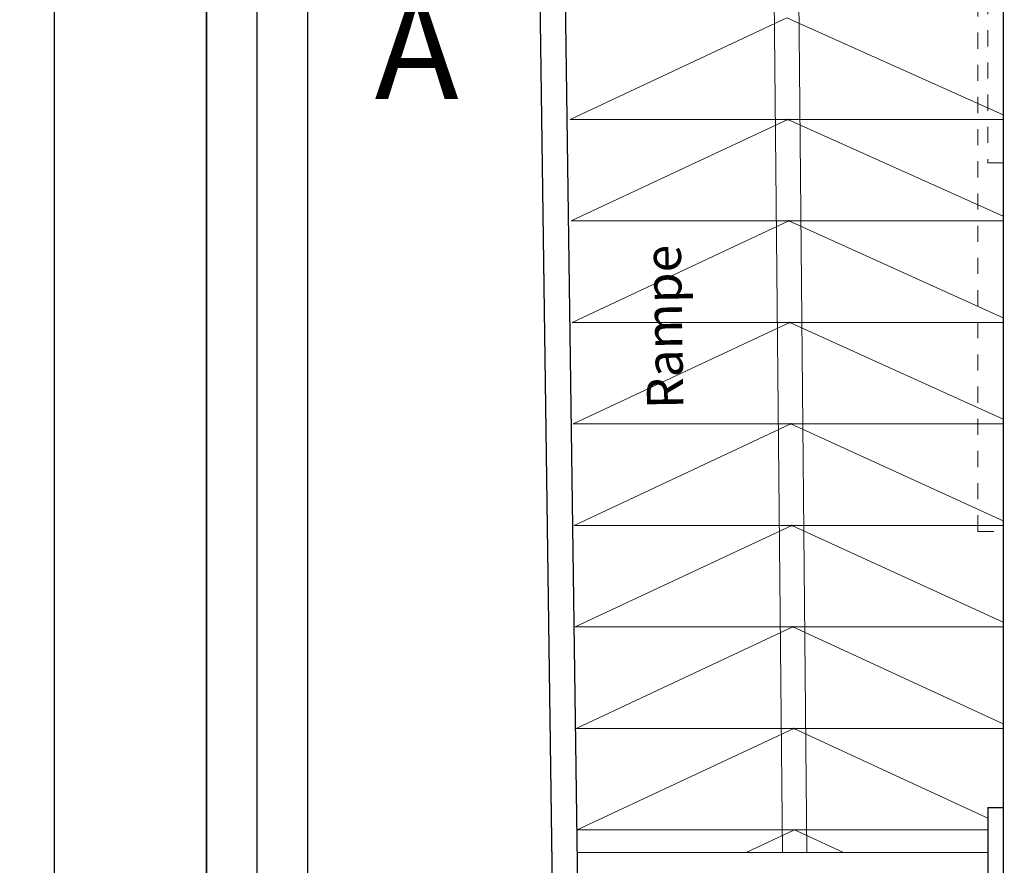
# Model space of a CAD drawing. Units: centimetres. Extents: x -27816356 to 0, y -24 to 117122717.
# Drawn here: x -13912363 to -13911391, y 58561713 to 58562547 of the extents above; entities that cross this region are included whole.
import ezdxf

# ---------------------------------------------------------------- set-up
doc = ezdxf.new("R2010")
doc.units = ezdxf.units.CM
for name, pattern in [('AXES', [50.8, 31.75, -6.35, 6.35, -6.35]), ('CACHE2', [0.1875, 0.125, -0.0625]), ('Dash', [0.635, 0.3175, -0.3175])]:
    doc.linetypes.add(name, pattern=pattern)
for name, color, linetype, lineweight in [('0.amenagement ext', 152, 'Continuous', 25), ('A12 maçonnerie', 7, 'Continuous', 30), ('A15 seconds oeuvres inapparents', 200, 'CACHE2', 5), ('A29 mobilier', 253, 'Continuous', 5), ('MAÇONNERIE', 7, 'Continuous', 35), ('Textes', 1, 'Continuous', 18)]:
    doc.layers.add(name, color=color, linetype=linetype, lineweight=lineweight)
doc.layers.add('Aménagement extérieur', color=7, linetype='Continuous', lineweight=5, true_color=0x525252)
doc.layers.add('SI Archi', color=1, linetype='Continuous', lineweight=18, true_color=0xff0000)
doc.styles.get("Standard").update_dxf_attribs({"font": 'arial.ttf'})

# ---------------------------------------------------------------- blocks, each defined once
blk = doc.blocks.new('télé1')
at = {"extrusion": (-2.07978e-06, -1.25595e-05, -1), "insert": (-4.89, 21.35, 0.06), "char_height": 8.6113, "width": 2924.9357, "attachment_point": 7, "text_direction": (-2.2e-05, 1, -1.3e-05)}
blk.add_mtext('{\\fTimes New Roman|b1|i1|c0|p18;\\L\\P}TV', dxfattribs=at)

msp = doc.modelspace()

# ---------------------------------------------------------------- linework, layer by layer
at = {"layer": '0.amenagement ext', "lineweight": 15, "const_width": 1, "elevation": 0}
msp.add_lwpolyline([(-13911813.11, 58561725.49), (-13911407.59, 58561725.49)], dxfattribs=at)
at = {"layer": 'A12 maçonnerie'}
for p, q in [((-13911866.55, 58563800.5), (-13911794.76, 58558593.72)), ((-13911866.55, 58563800.16), (-13911794.51, 58558558.69)), ((-13911841.55, 58563800.5), (-13911769.52, 58558558.4)), ((-13911392.59, 58563400.5), (-13911392.59, 58561700.5)), ((-13911407.59, 58561769.93), (-13911407.59, 58561670.39)), ((-13911407.59, 58561769.93), (-13911392.59, 58561769.93))]:
    msp.add_line(p, q, dxfattribs=at)
for p in [(-13911604.96, 58562448.91, 0), (-13911604, 58562348.76, 0), (-13911603.04, 58562248.62, 0), (-13911602.08, 58562148.48, 0), (-13911601.12, 58562048.34, 0), (-13911600.16, 58561948.19, 0), (-13911599.2, 58561848.05, 0)]:
    msp.add_point(p, dxfattribs=at)
at = {"layer": 'A15 seconds oeuvres inapparents', "color": 252, "linetype": 'Dash', "ltscale": 50, "true_color": 0x939598}
for p, q in [((-13911417.59, 58562042.39), (-13911417.59, 58562712.72)), ((-13911407.59, 58562695.55), (-13911407.59, 58562405.95)), ((-13911407.59, 58562405.95), (-13911392.59, 58562405.95)), ((-13911417.59, 58562042.39), (-13911392.59, 58562042.39))]:
    msp.add_line(p, q, dxfattribs=at)
at = {"layer": 'Aménagement extérieur', "linetype": 'Continuous', "ltscale": 100, "elevation": 0}
for points in [[(-13911819.65, 58562448.9), (-13911605.92, 58562549.05), (-13911392.59, 58562453.38)], [(-13911392.59, 58562448.9), (-13911819.65, 58562448.9)], [(-13911818.69, 58562348.76), (-13911604.96, 58562448.91), (-13911392.59, 58562353.28)], [(-13911392.59, 58562348.77), (-13911818.69, 58562348.76)], [(-13911817.73, 58562248.61), (-13911604, 58562348.76), (-13911392.59, 58562253.14)], [(-13911392.59, 58562248.61), (-13911817.73, 58562248.61)], [(-13911816.77, 58562148.47), (-13911603.04, 58562248.62), (-13911392.59, 58562153.03)], [(-13911392.59, 58562148.49), (-13911816.77, 58562148.47)], [(-13911815.81, 58562048.33), (-13911602.08, 58562148.48), (-13911392.59, 58562052.9)], [(-13911392.59, 58562048.34), (-13911815.81, 58562048.33)], [(-13911814.85, 58561948.19), (-13911601.12, 58562048.34), (-13911392.59, 58561952.77)], [(-13911392.59, 58561948.19), (-13911814.85, 58561948.19)], [(-13911813.89, 58561848.04), (-13911600.16, 58561948.19), (-13911392.59, 58561852.65)], [(-13911392.59, 58561848.04), (-13911813.89, 58561848.04)], [(-13911812.93, 58561747.9), (-13911599.2, 58561848.05), (-13911407.59, 58561759.47)], [(-13911407.59, 58561747.91), (-13911812.93, 58561747.9)], [(-13911646.07, 58561725.5), (-13911598.24, 58561747.91), (-13911549.97, 58561725.5)]]:
    msp.add_lwpolyline(points, dxfattribs=at)
at = {"layer": 'Defpoints', "color": 1}
msp.add_lwpolyline([(-13912328.63, 58565744), (-13898828.63, 58565744), (-13898828.63, 58556604), (-13912328.63, 58556604)], close=True, dxfattribs=at)
at = {"layer": 'Defpoints', "color": 40, "linetype": 'AXES', "ltscale": 0.03, "flags": 128}
msp.add_lwpolyline([(-13901317.47, 58557266.88), (-13912078.63, 58557266.88), (-13912078.63, 58565494), (-13900080.34, 58565494), (-13900080.34, 58559892.84), (-13901317.47, 58559892.84), (-13901317.47, 58557266.88)], dxfattribs=at)
at = {"layer": 'MAÇONNERIE'}
msp.add_lwpolyline([(-13912178.63, 58565594), (-13898978.63, 58565594), (-13898978.63, 58556754), (-13912178.63, 58556754)], close=True, dxfattribs=at)
at = {"layer": 'MAÇONNERIE', "color": 3, "lineweight": 25}
for points in [[(-13912128.63, 58565544), (-13899028.63, 58565544), (-13899028.63, 58556804), (-13912128.63, 58556804)], [(-13912078.63, 58565494), (-13899078.63, 58565494), (-13899078.63, 58556854), (-13912078.63, 58556854)]]:
    msp.add_lwpolyline(points, close=True, dxfattribs=at)
at = {"layer": 'SI Archi'}
for p, q in [((-13911628.06, 58563550.31, 0), (-13911610.22, 58561725.5, 0)), ((-13911603.07, 58563550.55, 0), (-13911586.24, 58561725.5, 0))]:
    msp.add_line(p, q, dxfattribs=at)

# ---------------------------------------------------------------- block references
at = {"layer": 'A29 mobilier', "linetype": 'Continuous', "ltscale": 100, "extrusion": (9.76491e-19, 4.41293e-21, -1), "xscale": -1, "zscale": -1, "rotation": 270.0013725308262}
msp.add_blockref('télé1', (13911037.52, 58561872.32), dxfattribs=at)
at = {"layer": 'A29 mobilier', "linetype": 'Continuous', "ltscale": 100, "extrusion": (9.76491e-19, -4.41293e-21, -1), "zscale": -1, "rotation": 269.9986274691738}
msp.add_blockref('télé1', (13909270.54, 58561869.34), dxfattribs=at)

# ---------------------------------------------------------------- texts
at = {"layer": 'SI Archi', "color": 6, "insert": (-13911588.01, 58558536.98, 0), "char_height": 36, "width": 433.5132, "attachment_point": 7, "rotation": 90.94609}
msp.add_mtext('\\pi100.77533;{\\fTimes New Roman|b0|i0|c0|p18;\\C256;Rampe 5%}', dxfattribs=at)
at = {"layer": 'Textes', "color": 9, "lineweight": 40, "insert": (-13912012.71, 58562569.01, 0.07), "char_height": 100, "attachment_point": 1}
msp.add_mtext_dynamic_manual_height_columns('A', width=15.4419, gutter_width=12.5, heights=[0], dxfattribs=at)

doc.saveas('drawing.dxf')
